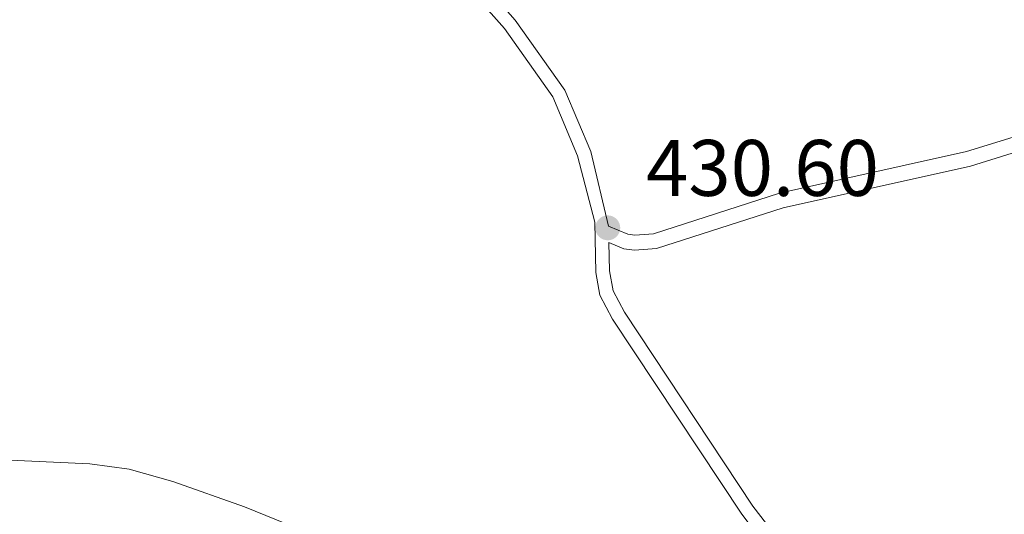
# Model space of a CAD drawing. Units: metres. Extents: x 637512 to 642026, y 722671 to 725731.
# Drawn here: x 640402 to 640525, y 723857 to 723919 of the extents above; entities that cross this region are included whole.
import ezdxf

# ---------------------------------------------------------------- set-up
doc = ezdxf.new("R2010")
doc.units = ezdxf.units.M
doc.header["$MEASUREMENT"] = 0
doc.linetypes.add('DGN Style 3', pattern=[69.30189511926604, 49.5013536566186, -19.80054146264744])
for name, color, linetype, lineweight in [('Carátula', 7, 'Continuous', 5), ('Elementos auxiliares', 7, 'Continuous', 5), ('Hidrografía', 7, 'Continuous', 5), ('Relieve y altimetría', 7, 'Continuous', 5), ('Textos de rotulación', 7, 'Continuous', 5), ('Viales y ferrocarril', 7, 'Continuous', 5)]:
    doc.layers.add(name, color=color, linetype=linetype, lineweight=lineweight)
doc.styles.add('Style-arial', font='arial.shx', dxfattribs={"bigfont": 'arialbig.shx'})

# ---------------------------------------------------------------- blocks, each defined once
blk = doc.blocks.new('5PATER')
at = {"layer": 'Relieve y altimetría', "linetype": 'Continuous', "lineweight": 5}
h = blk.add_hatch(color=250, dxfattribs=at)
edge = h.paths.add_edge_path()
edge.add_ellipse((0, 0), major_axis=(-1.095731442945027, -1.110710700472634), ratio=0.9994222409660319, start_angle=0, end_angle=360)

msp = doc.modelspace()

# ---------------------------------------------------------------- linework, layer by layer
at = {"layer": 'Carátula', "color": 7, "linetype": 'Continuous', "lineweight": 5}
msp.add_3dface([(637572.19, 722671.29), (642026.27, 722761.4299999999), (641966.1799999999, 725730.8400000001), (637512.0900000001, 725640.69)], dxfattribs=at)
at = {"layer": 'Elementos auxiliares', "color": 250, "linetype": 'Continuous', "lineweight": 5}
msp.add_3dface([(638394.6300000001, 725396.1799999999), (641809.3300000001, 725465.3200000001), (641856.6699999999, 723151.8800000001), (638440.8300000001, 723082.75)], dxfattribs=at)
at = {"layer": 'Relieve y altimetría', "color": 30, "linetype": 'Continuous', "lineweight": 5, "elevation": 430, "flags": 128}
for points in [[(640283.81, 723896.99), (640292.79, 723892.1599999999), (640317.21, 723881.4199999999), (640328.21, 723877.1300000001), (640337.69, 723873.9299999999), (640347.3300000001, 723871.19), (640362.0900000001, 723867.94), (640376.29, 723865.55), (640386.3300000001, 723864.23), (640410.9099999999, 723863.1100000001), (640415.8500000001, 723862.4299999999), (640421.29, 723860.9099999999)], [(640421.29, 723860.9099999999), (640430.27, 723857.72), (640447.4099999999, 723850.78), (640456.4299999999, 723846.48), (640461.03, 723843.4199999999), (640463.0700000001, 723841.46), (640465.1100000001, 723836.72), (640464.99, 723836.1000000001), (640462.8700000001, 723833.5900000001), (640456.8899999999, 723830.8), (640452.9099999999, 723827.8), (640450.8500000001, 723825.3200000001), (640450.49, 723821.22), (640452.49, 723817.26), (640456.55, 723812.7), (640469.6300000001, 723802.3600000001), (640477.3500000001, 723797.8600000001), (640490.79, 723791.19), (640499.8899999999, 723787.81), (640513.8899999999, 723783.9199999999), (640518.8500000001, 723783.31), (640527.47, 723782.96)]]:
    msp.add_lwpolyline(points, dxfattribs=at)
at = {"layer": 'Viales y ferrocarril', "color": 250, "linetype": 'Continuous', "lineweight": 5}
for points in [[(640475.8300000001, 723892.8800000001, 430.67), (640473.5900000001, 723902.22, 430.51), (640470.3700000001, 723909.8800000001, 430.41), (640464.1499999999, 723918.6599999999, 430.49), (640457.45, 723926.24, 430.67), (640435.8300000001, 723949.69, 432.97), (640431.6300000001, 723954.95, 433.55), (640429.31, 723958.45, 434.22)], [(640542.71, 723906.5800000001, 430.88), (640533.4299999999, 723904.19, 430.88), (640521.1100000001, 723900.3800000001, 430.92), (640497.69, 723895.1699999999, 430.96), (640481.81, 723890.0700000001, 430.92), (640479.0700000001, 723889.8600000001, 430.9), (640477.75, 723890.03, 430.7), (640475.8700000001, 723890.8300000001, 430.68), (640475.95, 723887.25, 430.79), (640476.3899999999, 723884.77, 430.79), (640477.81, 723882.1000000001, 430.77), (640493.8700000001, 723857.8, 430.99), (640506.99, 723840.8800000001, 430.69), (640516.9299999999, 723828.03, 430.92), (640519.19, 723823.69, 430.94), (640523.21, 723814.1300000001, 430.84), (640524.4099999999, 723812.3200000001, 430.84), (640525.27, 723811.3700000001, 430.84), (640527.5700000001, 723810.22, 430.84), (640539.9299999999, 723808.95, 430.88)]]:
    msp.add_polyline3d(points, dxfattribs=at)
at = {"layer": 'Viales y ferrocarril', "color": 250, "linetype": 'DGN Style 3', "lineweight": 5}
for points in [[(640456.1699999999, 723925.0900000001, 430.67), (640462.81, 723917.5900000001, 430.49), (640468.8500000001, 723909.04, 430.41), (640471.95, 723901.6699999999, 430.51), (640474.1100000001, 723893.3800000001, 430.6), (640474.23, 723887.0800000001, 430.79), (640474.75, 723884.21, 430.79), (640476.3300000001, 723881.22, 430.77), (640492.49, 723856.8, 430.99), (640505.6300000001, 723839.8300000001, 430.69), (640515.47, 723827.1000000001, 430.92), (640517.6499999999, 723822.96, 430.94), (640521.69, 723813.31, 430.84), (640523.0700000001, 723811.26, 430.84), (640524.21, 723809.98, 430.84), (640527.0900000001, 723808.55, 430.84), (640539.75, 723807.25, 430.88)], [(640475.8300000001, 723892.8800000001, 430.67), (640478.25, 723891.8500000001, 430.7), (640479.1100000001, 723891.74, 430.9), (640481.45, 723891.9099999999, 430.92), (640497.21, 723896.97, 430.96), (640520.6300000001, 723902.19, 430.92), (640532.9299999999, 723905.99, 430.88), (640542.25, 723908.3900000001, 430.88)]]:
    msp.add_polyline3d(points, dxfattribs=at)

# ---------------------------------------------------------------- block references
at = {"layer": 'Relieve y altimetría', "color": 250, "linetype": 'Continuous', "lineweight": 5}
msp.add_blockref('5PATER', (640475.73, 723892.6499999999, 430.6), dxfattribs=at)

# ---------------------------------------------------------------- texts
at = {"layer": 'Textos de rotulación', "color": 250, "linetype": 'Continuous', "lineweight": 5, "style": 'Style-arial'}
msp.add_text('430.60', height=7.000020000000001, dxfattribs=at).set_placement((640480.51, 723896.6499999999, 430.6))

# ---------------------------------------------------------------- meshes
at = {"layer": 'Hidrografía', "color": 154, "linetype": 'Continuous', "lineweight": 15}
mesh = msp.add_polyface(dxfattribs=at)
corners = [(640686.6100000001, 724010.6600000001, 427.4799999999997), (640700.4099999997, 724047.5900000001, 427.4799999999989), (640710.9099999999, 724073.3400000001, 427.6099999999988), (640723.8300000001, 724102.6300000001, 427.9599999999998), (640733.3499999999, 724119.3800000001, 428.0799999999987), (640742.1100000001, 724130.0800000001, 428.1699999999993), (640751.9299999999, 724138.7, 428.1699999999988), (640759.1300000001, 724143.5, 428.1699999999992), (640784.6699999999, 724155.3400000001, 428.1699999999997), (640804.19, 724160.94, 428.1699999999986), (640829.01, 724167.27, 428.1699999999996), (640846.99, 724171.4399999997, 428.1699999999996), (640890.7699999998, 724177.06, 428.2599999999995), (640909.81, 724178.9400000002, 428.2599999999998), (640931.6699999999, 724179.4099999999, 428.4699999999992), (640973.6499999999, 724183.49, 428.5599999999999), (640986.05, 724183.1000000001, 428.6899999999999), (640992.95, 724182.46, 428.6899999999991), (641011.73, 724179.7000000002, 428.99), (641026.55, 724176.5500000003, 429.1600000000001), (641048.3300000001, 724171.4200000002, 429.2899999999996), (641072.2099999997, 724167.3300000003, 429.3799999999999), (641083.81, 724164.9399999997, 429.4199999999988), (641089.9299999997, 724162.99, 429.4199999999993), (641104.8899999999, 724156.9400000002, 429.4599999999998), (641117.9299999999, 724150.4199999999, 429.5099999999998), (641126.3300000001, 724147.2200000002, 429.5099999999997), (641130.8300000001, 724146.4299999999, 429.5499999999998), (641137.7099999997, 724146.27, 429.5899999999983), (641158.1499999997, 724150.2200000002, 429.9399999999995), (641163.1499999999, 724150.5700000003, 429.9999999999996), (641172.3099999998, 724151.21, 430.1099999999985), (641180.1499999999, 724149.9900000002, 430.2399999999994), (641188.4299999999, 724146.6799999999, 430.4099999999991), (641195.8499999999, 724140.6600000001, 430.4099999999989), (641212.5099999998, 724117.2900000003, 430.4099999999984), (641224.1300000001, 724098.2100000002, 430.4099999999989), (641237.6499999997, 724068.9200000002, 430.4099999999992), (641249.2899999998, 724035.0800000001, 430.4099999999985), (641252.8699999999, 724020.4900000002, 430.4099999999994), (641253.5699999998, 724010.3800000004, 430.4099999999992), (641251.6099999999, 723986.1100000003, 430.4099999999994), (641244.1100000001, 723943.9800000002, 430.4099999999999), (641236.9099999997, 723897.8800000001, 430.4099999999996), (641233.8899999997, 723858.52, 430.4099999999983), (641233.6899999997, 723818.4500000002, 430.4099999999992), (641238.05, 723775.2200000002, 430.4099999999996), (641241.8899999999, 723751.4900000002, 430.4099999999993), (641248.31, 723728.3300000003, 430.4099999999996), (641255.7099999997, 723710.3600000003, 430.4099999999995), (641264.7499999998, 723697.5800000003, 430.4099999999994), (641280.8099999998, 723684.0600000003, 430.4099999999988), (641292.1299999999, 723677.0300000003, 430.4099999999992), (641306.0899999999, 723672.2, 430.4099999999987), (641370.49, 723666.4700000002, 430.5800000000006), (641407.4299999999, 723666.0000000002, 430.6699999999997), (641430.7699999998, 723668.8600000001, 430.9299999999988), (641448.3299999998, 723674.6400000001, 430.929999999999), (641500.7499999998, 723703.0800000001, 430.929999999999), (641510.5499999998, 723709.49, 430.9299999999985), (641555.1699999999, 723733.9099999999, 431.0999999999988), (641584.3300000001, 723748.8300000003, 431.2700000000003), (641640.6499999999, 723768.8200000001, 431.5299999999998), (641650.81, 723773.4000000001, 431.4399999999999), (641668.31, 723782.19, 431.5299999999999), (641682.4099999997, 723790.3999999999, 431.5299999999996), (641685.6899999997, 723793.7900000003, 431.5299999999991), (641690.53, 723800.1200000001, 431.5299999999988), (641694.5700000001, 723809.6599999999, 431.6199999999994), (641699.1499999999, 723819.1100000001, 431.6199999999995), (641711.21, 723852.0400000003, 431.6999999999994), (641716.7699999998, 723861.0800000001, 431.6999999999993), (641731.3700000001, 723890.0700000001, 431.9599999999996), (641740.4299999997, 723903.3600000001, 431.8799999999989), (641746.03, 723909.27, 431.8799999999995), (641769.9899999998, 723933.03, 432.1299999999991), (641804.47, 723965.05, 432.2199999999994), (641836.31, 723993.3600000003, 432.2199999999986), (641839.3899999997, 723996.3300000003, 432.2199999999988), (641839.45, 723993.8000000003, 440.5699999999999), (641839.7499999998, 723979.06, 440.049999999999), (641839.77, 723978.1499999999, 432.2199999999999), (641812.3099999998, 723956.9100000001, 432.2199999999992), (641776.0299999998, 723922.72, 432.1299999999995), (641748.9699999997, 723894.72, 431.879999999999), (641741.45, 723883.6400000001, 431.9599999999992), (641722.2299999997, 723846.1200000001, 431.6999999999986), (641707.8700000001, 723812.3800000001, 431.6199999999992), (641705.31, 723805.1599999999, 431.6199999999997), (641700.0900000001, 723794.2800000003, 431.5299999999993), (641693.6699999997, 723786.3600000003, 431.5299999999998), (641688.4299999999, 723781.3900000001, 431.5299999999992), (641655.01, 723761.0800000001, 431.4399999999995), (641644.2499999998, 723756.7900000003, 431.5299999999995), (641588.0900000001, 723737.8500000003, 431.2700000000002), (641559.79, 723721.4099999999, 431.0999999999993), (641516.2499999998, 723698.4200000002, 430.9299999999992), (641506.2699999998, 723692.3800000001, 430.9299999999989), (641452.23, 723665.0999999999, 430.9299999999994), (641432.8300000001, 723659.1799999999, 430.9299999999995), (641408.03, 723656.03, 430.6699999999992), (641369.69, 723655.96, 430.579999999999), (641304.0299999998, 723661.4600000002, 430.4100000000001), (641286.6099999999, 723668.3, 430.4099999999988), (641274.3300000001, 723675.53, 430.4099999999998), (641256.3499999999, 723690.8700000003, 430.4099999999991), (641245.9299999997, 723705.6000000003, 430.4099999999984), (641238.0099999998, 723726.25, 430.4099999999995), (641231.1499999997, 723750.4900000002, 430.4099999999992), (641227.3299999998, 723775.4000000001, 430.4099999999997), (641222.7299999997, 723818.5600000003, 430.4099999999987), (641223.81, 723859.1699999999, 430.4099999999993), (641226.99, 723899.5900000001, 430.4099999999987), (641234.4299999997, 723946.9700000002, 430.4099999999986), (641241.7499999998, 723987.51, 430.4099999999994), (641243.7099999997, 724012.0500000003, 430.4099999999993), (641243.1299999999, 724019.9099999999, 430.4099999999991), (641239.5299999998, 724033.2100000002, 430.4099999999992), (641227.6100000001, 724065.4600000002, 430.4099999999996), (641213.8899999999, 724093.3200000003, 430.4099999999991), (641204.97, 724113.2300000002, 430.4099999999992), (641187.0699999998, 724132.2000000002, 430.4099999999997), (641176.1499999997, 724139.2100000002, 430.2399999999998), (641171.6099999999, 724140.1600000001, 430.1099999999999), (641159.49, 724139.73, 429.9399999999995), (641136.55, 724135.44, 429.5899999999992), (641123.5700000001, 724136.5800000001, 429.5099999999996), (641112.97, 724138.6000000001, 429.5099999999989), (641097.23, 724143.7700000003, 429.459999999999), (641079.0899999999, 724153.4600000002, 429.4199999999997), (641069.31, 724156.8600000003, 429.3799999999989), (641042.5700000001, 724163.4500000002, 429.2899999999992), (641004.8899999999, 724171.6799999999, 428.9900000000002), (640985.3899999999, 724174.55, 428.6899999999991), (640973.97, 724174.5299999998, 428.5599999999993), (640932.23, 724170.6400000001, 428.4699999999992), (640909.73, 724170, 428.2599999999994), (640891.53, 724168.2800000003, 428.2600000000003), (640847.49, 724162.6199999999, 428.1699999999996), (640830.5900000001, 724158.6999999997, 428.1699999999996), (640787.9299999999, 724146.98, 428.17), (640763.8500000001, 724135.54, 428.1699999999996), (640757.23, 724130.8600000001, 428.1699999999996), (640748.6499999999, 724123.4099999999, 428.1700000000003), (640740.79, 724113.8300000001, 428.0799999999992), (640732.9499999997, 724097.8100000003, 427.9599999999993), (640720.0900000001, 724068.5, 427.6099999999989), (640698.0900000001, 724012.27, 427.4799999999994), (640689.5899999999, 723991.8100000003, 427.4799999999997), (640678.9499999997, 723971.3200000003, 427.4799999999991), (640642.0700000001, 723908.5799999998, 426.9599999999988), (640584.97, 723810.8400000003, 426.9200000000002), (640564.3299999998, 723779.3900000004, 427.0099999999991), (640552.9299999997, 723764.51, 427.0499999999991), (640543.9699999997, 723757.48, 427.0899999999987), (640532.69, 723753.2100000002, 427.2199999999999), (640523.0700000001, 723751.51, 427.3499999999989), (640512.8899999999, 723752.3500000003, 427.3999999999997), (640500.31, 723756.8300000003, 427.4000000000002), (640471.1499999999, 723772.5000000002, 427.3999999999996), (640398.3899999999, 723803.5700000003, 427.22), (640336.8500000001, 723828.9199999999, 426.8799999999993), (640300.5900000001, 723846.3800000001, 426.8799999999998), (640281.4299999997, 723859.5100000002, 426.7899999999995), (640252.2299999997, 723884.9499999997, 426.7899999999986), (640211.6499999999, 723912.8500000001, 426.5799999999989), (640193.3299999998, 723923.6699999999, 426.2299999999994), (640186.1499999999, 723925.5400000003, 425.9699999999993), (640166.53, 723923.8400000001, 425.9299999999993), (640155.8099999998, 723923.8600000001, 425.9299999999996), (640076.29, 723934.0700000001, 425.9299999999996), (640023.51, 723935.9099999999, 425.7600000000002), (639989.6100000001, 723935.3000000003, 425.7599999999991), (639964.0700000001, 723936.0700000001, 425.7599999999999), (639926.9099999999, 723935.72, 425.7599999999989), (639853.47, 723935.9099999999, 425.7599999999987), (639830.69, 723933.6699999999, 425.7599999999996), (639803.21, 723929.03, 425.7599999999996), (639774.81, 723921.2600000002, 425.7599999999995), (639721.3300000001, 723904.03, 425.7599999999998), (639704.75, 723893.95, 425.7599999999997), (639687.31, 723884.28, 425.7599999999991), (639672.8700000001, 723876.96, 425.7599999999994), (639636.5299999998, 723863.05, 425.7599999999991), (639613.6699999999, 723857.4700000002, 425.7599999999995), (639600.2299999997, 723856.81, 425.7599999999989), (639584.53, 723855.0299999998, 425.7599999999989), (639550.45, 723850.1699999999, 425.7599999999997), (639538.9299999999, 723847.9700000002, 425.7599999999992), (639494.03, 723844.55, 425.7199999999991), (639481.5699999998, 723846.46, 425.719999999999), (639471.4299999999, 723848.04, 425.7199999999984), (639464.1300000001, 723850.2600000002, 425.7199999999999), (639465.4299999999, 723855.2, 431.079999999999), (639467.99, 723856.7400000002, 431.2299999999997), (639466.1699999997, 723858.25, 431.5299999999996), (639467.73, 723863.5000000002, 431.6200000000007), (639469.3700000001, 723868.5900000001, 431.119999999999), (639471.77, 723869.4299999999, 431.1), (639470.1300000001, 723871.3999999999, 431.0599999999991), (639471.25, 723875.72, 430.6999999999996), (639471.5499999998, 723875.5400000003, 425.7199999999989), (639473.4099999997, 723873.2300000002, 425.7199999999991), (639475.4499999997, 723868.8700000003, 425.7199999999987), (639476.3499999999, 723867.7, 425.7199999999988), (639479.0099999998, 723866.5900000003, 425.7199999999991), (639487.2299999997, 723864.76, 425.7199999999982), (639495.8899999999, 723863.8800000001, 425.719999999999), (639514.9099999999, 723862.71, 425.7599999999993), (639538.4899999998, 723863.1000000003, 425.7599999999996), (639549.79, 723863.6100000003, 425.7599999999996), (639583.55, 723867.0700000003, 425.7599999999991), (639598.3700000001, 723869.4700000002, 425.76), (639611.25, 723872.27, 425.7599999999993), (639633.6499999997, 723878.56, 425.759999999999), (639669.1100000001, 723890.77, 425.7599999999993), (639682.9099999999, 723896.4900000002, 425.759999999999), (639699.6499999999, 723906.25, 425.759999999999), (639717.49, 723915.2600000002, 425.7599999999993), (639772.01, 723933.72, 425.7599999999988), (639802.3500000001, 723941.97, 425.7599999999999), (639830.4099999999, 723945.55, 425.759999999999), (639855.1499999999, 723946.72, 425.7599999999996), (639927.9699999997, 723946.19, 425.7599999999999), (639943.2499999998, 723946.6599999999, 425.7599999999999), (639965.1100000001, 723946.8, 425.7599999999994), (639992.47, 723946.3900000001, 425.7599999999996), (640024.1499999999, 723946.3700000003, 425.7600000000002), (640078.7699999998, 723944.5800000003, 425.9299999999995), (640111.1499999999, 723940.48, 425.9299999999995), (640130.49, 723937.5700000003, 425.929999999999), (640156.27, 723934.44, 425.9299999999996), (640166.0700000001, 723934.76, 425.9299999999992), (640176.3899999997, 723936.06, 425.9699999999993), (640188.2899999998, 723936.3100000003, 425.9699999999984), (640197.97, 723933.2400000002, 426.2300000000002), (640218.69, 723921.03, 426.5800000000003), (640243.9099999999, 723903.8899999997, 426.6599999999991), (640260.1299999999, 723892.74, 426.7899999999987), (640288.6699999997, 723867.1499999999, 426.7899999999992), (640307.51, 723854.8600000001, 426.8799999999997), (640343.21, 723838.1000000001, 426.8799999999991), (640404.49, 723812.6200000003, 427.2199999999997), (640476.6300000001, 723780.2, 427.3999999999996), (640505.0900000001, 723765.7000000002, 427.3999999999995), (640515.05, 723762.5800000003, 427.3999999999991), (640522.81, 723762.2200000002, 427.3499999999995), (640530.1699999999, 723763.4200000002, 427.2199999999997), (640538.9499999997, 723766.8500000003, 427.0899999999985), (640546.3300000001, 723773.1100000001, 427.0499999999997), (640557.1300000001, 723787.02, 427.0099999999991), (640577.3899999997, 723815.8400000001, 426.9199999999994), (640634.4899999998, 723913.6000000001, 426.9599999999994), (640670.6699999997, 723976.1200000001, 427.4799999999989), (640681.0899999999, 723996.97, 427.4799999999987)]
mesh.append_faces([[corners[k] for k in face] for face in [(201, 199, 200), (198, 196, 197), (193, 191, 192), (79, 77, 78), (196, 194, 195)]], dxfattribs={"vtx0": -1, "color": 154})
mesh.append_faces([[corners[k] for k in face] for face in [(132, 19, 131), (19, 132, 18), (131, 20, 130), (130, 21, 129), (129, 23, 128), (128, 24, 127), (127, 26, 126), (134, 15, 133), (15, 134, 14), (135, 14, 134), (14, 136, 13), (12, 137, 11), (11, 138, 10), (10, 139, 9), (9, 140, 8), (8, 141, 7), (7, 141, 6), (6, 142, 5), (5, 143, 4), (4, 144, 3), (3, 145, 2), (2, 146, 1), (1, 147, 0), (0, 148, 254), (254, 148, 253), (253, 149, 252), (252, 150, 251), (251, 151, 250), (250, 152, 249), (249, 153, 248), (248, 154, 247), (121, 34, 120), (120, 35, 119), (119, 36, 118), (118, 37, 117), (117, 38, 116), (116, 39, 115), (115, 40, 114), (114, 41, 113), (113, 42, 112), (112, 43, 111), (111, 44, 110), (110, 45, 109), (109, 46, 108), (108, 47, 107), (107, 48, 106), (106, 49, 105), (105, 50, 104), (104, 51, 103), (103, 52, 102), (102, 53, 101), (101, 55, 100), (100, 56, 99), (123, 31, 122), (31, 123, 30), (29, 124, 28), (32, 122, 31), (27, 126, 26), (126, 27, 125), (199, 202, 198), (191, 205, 190), (173, 225, 172), (225, 173, 224), (171, 227, 170), (227, 171, 226), (224, 174, 223), (172, 226, 171), (176, 221, 175), (221, 176, 220), (220, 177, 219), (219, 178, 218), (218, 179, 217), (217, 180, 216), (216, 181, 215), (215, 182, 214), (214, 183, 213), (213, 185, 212), (211, 186, 210), (210, 187, 209), (209, 188, 208), (208, 189, 207), (206, 190, 205), (194, 191, 193), (170, 229, 169), (229, 170, 228), (77, 80, 76), (76, 82, 75), (75, 83, 74), (74, 84, 73), (73, 84, 72), (72, 85, 71), (71, 86, 70), (70, 86, 69), (69, 87, 68), (68, 88, 67), (67, 90, 66), (66, 90, 65), (65, 91, 64), (64, 92, 63), (63, 92, 62), (62, 93, 61), (61, 94, 60), (60, 95, 59), (59, 96, 58), (58, 97, 57), (57, 98, 56), (166, 235, 165), (235, 166, 234), (165, 237, 164), (164, 238, 163), (163, 239, 162), (162, 240, 161), (161, 241, 160), (160, 242, 159), (159, 243, 158), (158, 244, 157), (157, 245, 156), (167, 234, 166), (234, 167, 233), (233, 168, 232), (169, 231, 168), (231, 169, 230)]], dxfattribs={"vtx0": -1, "vtx1": -1, "color": 154})
mesh.append_faces([[corners[k] for k in face] for face in [(198, 204, 196), (196, 204, 194), (194, 205, 191)]], dxfattribs={"vtx0": -1, "vtx1": -1, "vtx2": -1, "color": 154})
mesh.append_faces([[corners[k] for k in face] for face in [(131, 19, 20), (130, 20, 21), (129, 21, 22), (129, 22, 23), (128, 23, 24), (127, 24, 25), (127, 25, 26), (133, 15, 16), (133, 16, 17), (132, 17, 18), (17, 132, 133), (14, 135, 136), (136, 12, 13), (12, 136, 137), (11, 137, 138), (10, 138, 139), (9, 139, 140), (8, 140, 141), (6, 141, 142), (5, 142, 143), (4, 143, 144), (3, 144, 145), (2, 145, 146), (1, 146, 147), (0, 147, 148), (253, 148, 149), (252, 149, 150), (251, 150, 151), (250, 151, 152), (249, 152, 153), (248, 153, 154), (247, 154, 155), (121, 33, 34), (33, 121, 122), (120, 34, 35), (119, 35, 36), (118, 36, 37), (117, 37, 38), (116, 38, 39), (115, 39, 40), (114, 40, 41), (113, 41, 42), (112, 42, 43), (111, 43, 44), (110, 44, 45), (109, 45, 46), (108, 46, 47), (107, 47, 48), (106, 48, 49), (105, 49, 50), (104, 50, 51), (103, 51, 52), (102, 52, 53), (101, 53, 54), (101, 54, 55), (100, 55, 56), (30, 123, 124), (124, 29, 30), (122, 32, 33), (28, 124, 125), (125, 27, 28), (199, 201, 202), (198, 202, 203), (198, 203, 204), (194, 204, 205), (189, 206, 207), (206, 189, 190), (224, 173, 174), (172, 225, 226), (222, 174, 175), (174, 222, 223), (175, 221, 222), (170, 227, 228), (220, 176, 177), (219, 177, 178), (218, 178, 179), (217, 179, 180), (216, 180, 181), (215, 181, 182), (214, 182, 183), (213, 183, 184), (213, 184, 185), (185, 211, 212), (211, 185, 186), (210, 186, 187), (209, 187, 188), (208, 188, 189), (169, 229, 230), (77, 79, 80), (76, 80, 81), (76, 81, 82), (75, 82, 83), (74, 83, 84), (72, 84, 85), (71, 85, 86), (69, 86, 87), (68, 87, 88), (67, 88, 89), (67, 89, 90), (65, 90, 91), (64, 91, 92), (62, 92, 93), (61, 93, 94), (60, 94, 95), (59, 95, 96), (58, 96, 97), (57, 97, 98), (56, 98, 99), (165, 235, 236), (165, 236, 237), (164, 237, 238), (163, 238, 239), (162, 239, 240), (161, 240, 241), (160, 241, 242), (159, 242, 243), (158, 243, 244), (157, 244, 245), (155, 246, 247), (246, 155, 156), (156, 245, 246), (233, 167, 168), (168, 231, 232)]], dxfattribs={"vtx0": -1, "vtx2": -1, "color": 154})

doc.saveas('drawing.dxf')
